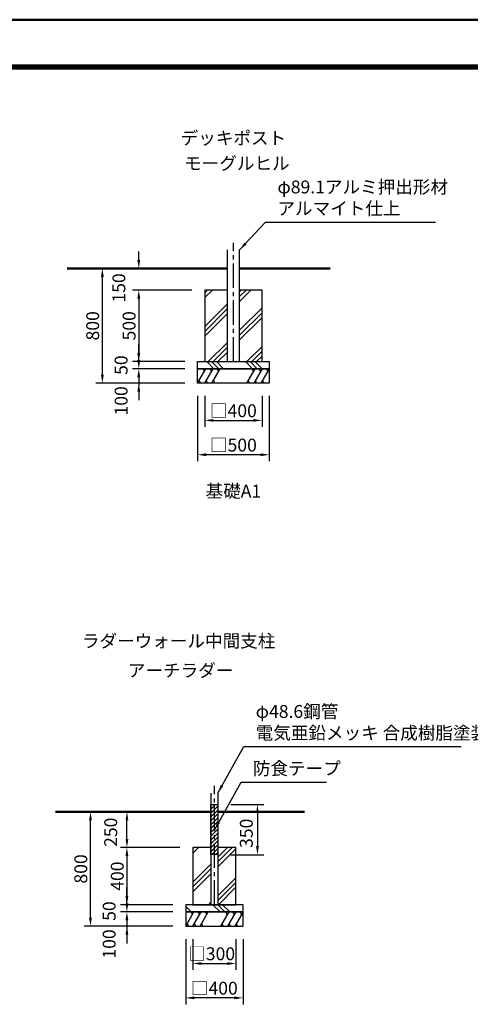
# Model space of a CAD drawing. Units: millimetres. Extents: x 0 to 29700, y 0 to 21000.
# Drawn here: x 16548 to 21792, y 9533 to 21000 of the extents above; entities that cross this region are included whole.
import ezdxf
from ezdxf.enums import TextEntityAlignment as Align

# ---------------------------------------------------------------- set-up
doc = ezdxf.new("R2010")
doc.units = ezdxf.units.MM
doc.header["$LTSCALE"] = 15
doc.linetypes.add('CENTER2', pattern=[28.575, 19.05, -3.175, 3.175, -3.175])
doc.layers.get('0').update_dxf_attribs({"lineweight": 50})
doc.layers.get('DEFPOINTS').update_dxf_attribs({"lineweight": 50})
for name, color, linetype in [('P001', 131, 'Continuous'), ('P008', 241, 'Continuous'), ('P019', 71, 'Continuous'), ('P919', 75, 'Continuous'), ('P_1CENTER', 2, 'CENTER2'), ('P_3TEXT', 60, 'Continuous'), ('P_5DRAWFRAME', 104, 'Continuous')]:
    doc.layers.add(name, color=color, linetype=linetype)
doc.layers.add('P_2DIM', color=6, linetype='Continuous', lineweight=25)
doc.layers.add('P_7THICK', color=7, linetype='Continuous', lineweight=50)
doc.styles.add('BIGFONT', font='simplex.shx', dxfattribs={"bigfont": 'bigfont.shx'})
doc.dimstyles.new('DIMBIGFONT$0', dxfattribs={"dimscale": 50, "dimtxt": 3, "dimasz": 2, "dimexe": 1.5, "dimexo": 3, "dimgap": 0.75, "dimtad": 1, "dimdec": 0, "dimdsep": 46, "dimtxsty": 'BIGFONT', "dimcen": 0, "dimclrd": 256, "dimclre": 256, "dimclrt": 230, "dimadec": 0, "dimazin": 0, "dimtfac": 0.6, "dimtdec": 0, "dimtofl": 0, "dimtmove": 2, "dimatfit": 3, "dimfxl": 1, "dimtvp": 1, "dimtolj": 1, "dimarcsym": 0})
doc.dimstyles.new('DIMBIGFONT$7', dxfattribs={"dimscale": 50, "dimtxt": 3, "dimasz": 2, "dimexe": 1.5, "dimexo": 3, "dimgap": 0.75, "dimtad": 1, "dimdec": 0, "dimdsep": 46, "dimtxsty": 'BIGFONT', "dimcen": 0, "dimclrd": 256, "dimclre": 256, "dimclrt": 230, "dimadec": 0, "dimazin": 0, "dimtfac": 0.6, "dimtdec": 0, "dimtofl": 0, "dimtmove": 2, "dimatfit": 3, "dimfxl": 1, "dimtvp": 1, "dimtolj": 1, "dimarcsym": 0})

# ---------------------------------------------------------------- blocks, each defined once
blk = doc.blocks.new('*D54')
at = {"layer": 'DEFPOINTS', "color": 0}
for p in [(18702, 16768), (19368, 16768), (19368, 16334)]:
    blk.add_point(p, dxfattribs=at)
at = {"layer": 'P_2DIM', "lineweight": -2}
for p, q in [((18702, 16618), (18702, 16259)), ((19368, 16618), (19368, 16259)), ((18802, 16334), (19268, 16334))]:
    blk.add_line(p, q, dxfattribs=at)
at = {"layer": 'P_2DIM'}
for points in [[(18802, 16350), (18802, 16317), (18702, 16334)], [(19268, 16317), (19268, 16350), (19368, 16334)]]:
    blk.add_solid(points, dxfattribs=at)
at = {"layer": 'P_2DIM', "color": 230, "insert": (19035, 16446), "char_height": 150, "attachment_point": 5, "style": 'BIGFONT'}
blk.add_mtext('\\A1;□400', dxfattribs=at)
blk = doc.blocks.new('*D55')
at = {"layer": 'DEFPOINTS', "color": 0}
for p in [(18618, 16768), (19452, 16768), (18618, 15934)]:
    blk.add_point(p, dxfattribs=at)
at = {"layer": 'P_2DIM', "lineweight": -2}
for p, q in [((18618, 16618), (18618, 15859)), ((19452, 16618), (19452, 15859)), ((19352, 15934), (18718, 15934))]:
    blk.add_line(p, q, dxfattribs=at)
at = {"layer": 'P_2DIM'}
for points in [[(18718, 15950), (18718, 15917), (18618, 15934)], [(19352, 15917), (19352, 15950), (19452, 15934)]]:
    blk.add_solid(points, dxfattribs=at)
at = {"layer": 'P_2DIM', "color": 230, "insert": (19035, 16046), "char_height": 150, "attachment_point": 5, "style": 'BIGFONT'}
blk.add_mtext('\\A1;□500', dxfattribs=at)
blk = doc.blocks.new('*D56')
at = {"layer": 'DEFPOINTS', "color": 0}
for p in [(18618, 16935), (17934, 16768), (18618, 16768)]:
    blk.add_point(p, dxfattribs=at)
at = {"layer": 'P_2DIM', "lineweight": -2}
for p, q in [((17934, 17035), (17934, 17135)), ((18468, 16935), (17859, 16935)), ((18468, 16768), (17859, 16768)), ((17934, 16668), (17934, 16568))]:
    blk.add_line(p, q, dxfattribs=at)
at = {"layer": 'P_2DIM'}
for points in [[(17917, 17035), (17950, 17035), (17934, 16935)], [(17950, 16668), (17917, 16668), (17934, 16768)]]:
    blk.add_solid(points, dxfattribs=at)
at = {"layer": 'P_2DIM', "color": 230, "insert": (17728, 16561), "char_height": 150, "attachment_point": 5, "rotation": 90, "style": 'BIGFONT'}
blk.add_mtext('\\A1;100', dxfattribs=at)
blk = doc.blocks.new('*D57')
at = {"layer": 'DEFPOINTS', "color": 0}
for p in [(17934, 18102), (18660, 18102), (18702, 17852)]:
    blk.add_point(p, dxfattribs=at)
at = {"layer": 'P_2DIM', "lineweight": -2}
for p, q in [((17934, 18202), (17934, 18302)), ((18510, 18102), (17859, 18102)), ((18552, 17852), (17859, 17852)), ((17934, 17752), (17934, 17652))]:
    blk.add_line(p, q, dxfattribs=at)
at = {"layer": 'P_2DIM'}
for points in [[(17917, 18202), (17950, 18202), (17934, 18102)], [(17950, 17752), (17917, 17752), (17934, 17852)]]:
    blk.add_solid(points, dxfattribs=at)
at = {"layer": 'P_2DIM', "color": 230, "insert": (17702, 17876), "char_height": 150, "attachment_point": 5, "rotation": 90, "style": 'BIGFONT'}
blk.add_mtext('\\A1;150', dxfattribs=at)
blk = doc.blocks.new('*D58')
at = {"layer": 'DEFPOINTS', "color": 0}
for p in [(18618, 17018), (17934, 16935), (18618, 16935)]:
    blk.add_point(p, dxfattribs=at)
at = {"layer": 'P_2DIM', "lineweight": -2}
for p, q in [((17934, 17118), (17934, 17218)), ((18468, 17018), (17859, 17018)), ((18468, 16935), (17859, 16935)), ((17934, 16835), (17934, 16735))]:
    blk.add_line(p, q, dxfattribs=at)
at = {"layer": 'P_2DIM'}
for points in [[(17917, 17118), (17950, 17118), (17934, 17018)], [(17950, 16835), (17917, 16835), (17934, 16935)]]:
    blk.add_solid(points, dxfattribs=at)
at = {"layer": 'P_2DIM', "color": 230, "insert": (17728, 16977), "char_height": 150, "attachment_point": 5, "rotation": 90, "style": 'BIGFONT'}
blk.add_mtext('\\A1;50', dxfattribs=at)
blk = doc.blocks.new('*D59')
at = {"layer": 'DEFPOINTS', "color": 0}
for p in [(18702, 17852), (17934, 17018), (18618, 17018)]:
    blk.add_point(p, dxfattribs=at)
at = {"layer": 'P_2DIM', "lineweight": -2}
for p, q in [((18552, 17852), (17859, 17852)), ((17934, 17752), (17934, 17118)), ((18468, 17018), (17859, 17018))]:
    blk.add_line(p, q, dxfattribs=at)
at = {"layer": 'P_2DIM'}
for points in [[(17950, 17752), (17917, 17752), (17934, 17852)], [(17917, 17118), (17950, 17118), (17934, 17018)]]:
    blk.add_solid(points, dxfattribs=at)
at = {"layer": 'P_2DIM', "color": 230, "insert": (17821, 17435), "char_height": 150, "attachment_point": 5, "rotation": 90, "style": 'BIGFONT'}
blk.add_mtext('\\A1;500', dxfattribs=at)
blk = doc.blocks.new('*D60')
at = {"layer": 'DEFPOINTS', "color": 0}
for p in [(17510, 18102), (18468, 18102), (18468, 16768)]:
    blk.add_point(p, dxfattribs=at)
at = {"layer": 'P_2DIM', "lineweight": -2}
for p, q in [((18318, 18102), (17435, 18102)), ((17510, 16868), (17510, 18002)), ((18318, 16768), (17435, 16768))]:
    blk.add_line(p, q, dxfattribs=at)
at = {"layer": 'P_2DIM'}
for points in [[(17527, 18002), (17493, 18002), (17510, 18102)], [(17493, 16868), (17527, 16868), (17510, 16768)]]:
    blk.add_solid(points, dxfattribs=at)
at = {"layer": 'P_2DIM', "color": 230, "insert": (17397, 17435), "char_height": 150, "attachment_point": 5, "rotation": 90, "style": 'BIGFONT'}
blk.add_mtext('\\A1;800', dxfattribs=at)
blk = doc.blocks.new('*D69')
at = {"layer": 'DEFPOINTS', "color": 0}
for p in [(17372, 11776), (18330, 11776), (18330, 10443)]:
    blk.add_point(p, dxfattribs=at)
at = {"layer": 'P_2DIM', "lineweight": -2}
for p, q in [((18180, 11776), (17297, 11776)), ((17372, 10543), (17372, 11676)), ((18180, 10443), (17297, 10443))]:
    blk.add_line(p, q, dxfattribs=at)
at = {"layer": 'P_2DIM'}
for points in [[(17388, 11676), (17355, 11676), (17372, 11776)], [(17355, 10543), (17388, 10543), (17372, 10443)]]:
    blk.add_solid(points, dxfattribs=at)
at = {"layer": 'P_2DIM', "color": 230, "insert": (17259, 11110), "char_height": 150, "attachment_point": 5, "rotation": 90, "style": 'BIGFONT'}
blk.add_mtext('\\A1;800', dxfattribs=at)
blk = doc.blocks.new('*D70')
at = {"layer": 'DEFPOINTS', "color": 0}
for p in [(18563, 10443), (19063, 10443), (19063, 10008)]:
    blk.add_point(p, dxfattribs=at)
at = {"layer": 'P_2DIM', "lineweight": -2}
for p, q in [((18563, 10293), (18563, 9933)), ((19063, 10293), (19063, 9933)), ((18663, 10008), (18963, 10008))]:
    blk.add_line(p, q, dxfattribs=at)
at = {"layer": 'P_2DIM'}
for points in [[(18663, 10025), (18663, 9992), (18563, 10008)], [(18963, 9992), (18963, 10025), (19063, 10008)]]:
    blk.add_solid(points, dxfattribs=at)
at = {"layer": 'P_2DIM', "color": 230, "insert": (18782, 10122), "char_height": 150, "attachment_point": 5, "style": 'BIGFONT'}
blk.add_mtext('\\A1;□300', dxfattribs=at)
blk = doc.blocks.new('*D71')
at = {"layer": 'DEFPOINTS', "color": 0}
for p in [(18480, 10443), (19147, 10443), (18480, 9608)]:
    blk.add_point(p, dxfattribs=at)
at = {"layer": 'P_2DIM', "lineweight": -2}
for p, q in [((18480, 10293), (18480, 9533)), ((19147, 10293), (19147, 9533)), ((19047, 9608), (18580, 9608))]:
    blk.add_line(p, q, dxfattribs=at)
at = {"layer": 'P_2DIM'}
for points in [[(18580, 9625), (18580, 9592), (18480, 9608)], [(19047, 9592), (19047, 9625), (19147, 9608)]]:
    blk.add_solid(points, dxfattribs=at)
at = {"layer": 'P_2DIM', "color": 230, "insert": (18813, 9721), "char_height": 150, "attachment_point": 5, "style": 'BIGFONT'}
blk.add_mtext('\\A1;□400', dxfattribs=at)
blk = doc.blocks.new('*D72')
at = {"layer": 'DEFPOINTS', "color": 0}
for p in [(18480, 10610), (17796, 10443), (18480, 10443)]:
    blk.add_point(p, dxfattribs=at)
at = {"layer": 'P_2DIM', "lineweight": -2}
for p, q in [((17796, 10710), (17796, 10810)), ((18330, 10610), (17721, 10610)), ((18330, 10443), (17721, 10443)), ((17796, 10343), (17796, 10243))]:
    blk.add_line(p, q, dxfattribs=at)
at = {"layer": 'P_2DIM'}
for points in [[(17779, 10710), (17812, 10710), (17796, 10610)], [(17812, 10343), (17779, 10343), (17796, 10443)]]:
    blk.add_solid(points, dxfattribs=at)
at = {"layer": 'P_2DIM', "color": 230, "insert": (17589, 10236), "char_height": 150, "attachment_point": 5, "rotation": 90, "style": 'BIGFONT'}
blk.add_mtext('\\A1;100', dxfattribs=at)
blk = doc.blocks.new('*D73')
at = {"layer": 'DEFPOINTS', "color": 0}
for p in [(18563, 11360), (17796, 10693), (18480, 10693)]:
    blk.add_point(p, dxfattribs=at)
at = {"layer": 'P_2DIM', "lineweight": -2}
for p, q in [((18413, 11360), (17721, 11360)), ((17796, 11260), (17796, 10793)), ((18330, 10693), (17721, 10693))]:
    blk.add_line(p, q, dxfattribs=at)
at = {"layer": 'P_2DIM'}
for points in [[(17812, 11260), (17779, 11260), (17796, 11360)], [(17779, 10793), (17812, 10793), (17796, 10693)]]:
    blk.add_solid(points, dxfattribs=at)
at = {"layer": 'P_2DIM', "color": 230, "insert": (17683, 11026), "char_height": 150, "attachment_point": 5, "rotation": 90, "style": 'BIGFONT'}
blk.add_mtext('\\A1;400', dxfattribs=at)
blk = doc.blocks.new('*D74')
at = {"layer": 'DEFPOINTS', "color": 0}
for p in [(18480, 10693), (17796, 10610), (18480, 10610)]:
    blk.add_point(p, dxfattribs=at)
at = {"layer": 'P_2DIM', "lineweight": -2}
for p, q in [((17796, 10793), (17796, 10893)), ((18330, 10693), (17721, 10693)), ((18330, 10610), (17721, 10610)), ((17796, 10510), (17796, 10410))]:
    blk.add_line(p, q, dxfattribs=at)
at = {"layer": 'P_2DIM'}
for points in [[(17779, 10793), (17812, 10793), (17796, 10693)], [(17812, 10510), (17779, 10510), (17796, 10610)]]:
    blk.add_solid(points, dxfattribs=at)
at = {"layer": 'P_2DIM', "color": 230, "insert": (17589, 10619), "char_height": 150, "attachment_point": 5, "rotation": 90, "style": 'BIGFONT'}
blk.add_mtext('\\A1;50', dxfattribs=at)
blk = doc.blocks.new('*D75')
at = {"layer": 'DEFPOINTS', "color": 0}
for p in [(17796, 11776), (18522, 11776), (18563, 11360)]:
    blk.add_point(p, dxfattribs=at)
at = {"layer": 'P_2DIM', "lineweight": -2}
for p, q in [((18372, 11776), (17721, 11776)), ((17796, 11460), (17796, 11676)), ((18413, 11360), (17721, 11360))]:
    blk.add_line(p, q, dxfattribs=at)
at = {"layer": 'P_2DIM'}
for points in [[(17812, 11676), (17779, 11676), (17796, 11776)], [(17779, 11460), (17812, 11460), (17796, 11360)]]:
    blk.add_solid(points, dxfattribs=at)
at = {"layer": 'P_2DIM', "color": 230, "insert": (17607, 11537), "char_height": 150, "attachment_point": 5, "rotation": 90, "style": 'BIGFONT'}
blk.add_mtext('\\A1;250', dxfattribs=at)
blk = doc.blocks.new('*D76')
at = {"layer": 'DEFPOINTS', "color": 0}
for p in [(18854, 11860), (18854, 11276), (19315, 11276)]:
    blk.add_point(p, dxfattribs=at)
at = {"layer": 'P_2DIM', "lineweight": -2}
for p, q in [((19004, 11860), (19390, 11860)), ((19315, 11760), (19315, 11376)), ((19004, 11276), (19390, 11276))]:
    blk.add_line(p, q, dxfattribs=at)
at = {"layer": 'P_2DIM'}
for points in [[(19331, 11760), (19298, 11760), (19315, 11860)], [(19298, 11376), (19331, 11376), (19315, 11276)]]:
    blk.add_solid(points, dxfattribs=at)
at = {"layer": 'P_2DIM', "color": 230, "insert": (19185, 11525), "char_height": 150, "attachment_point": 5, "rotation": 90, "style": 'BIGFONT'}
blk.add_mtext('\\A1;350', dxfattribs=at)
blk = doc.blocks.new('DFP2')
at = {"color": 0}
for p, q in [((26.35, 409.5), (580.85, 409.5)), ((26.35, 409.4), (580.85, 409.4)), ((580.85, 409.3), (26.35, 409.3)), ((26.35, 409.2), (580.85, 409.2)), ((26.35, 409.1), (580.85, 409.1)), ((26.35, 409), (580.85, 409)), ((580.85, 408.9), (26.35, 408.9)), ((580.85, 408.8), (26.35, 408.8)), ((580.85, 408.7), (26.35, 408.7)), ((580.85, 408.6), (26.35, 408.6)), ((580.85, 408.5), (26.35, 408.5))]:
    blk.add_line(p, q, dxfattribs=at)
at = {"layer": 'DEFPOINTS', "color": 0}
blk.add_line((0, 420), (594, 420), dxfattribs=at)
at = {"color": 83, "ltscale": 0.5, "style": 'BIGFONT', "flags": 8}
for tag, p in [('REV05', (34.1, 32.19)), ('REV04', (34.1, 27.14)), ('REV03', (34.1, 21.89)), ('REV02', (34.1, 16.64)), ('REV01', (34.1, 11.39))]:
    blk.add_attdef(tag, text='', height=2, dxfattribs=at).set_placement(p, align=Align.BOTTOM_LEFT)
for tag, p in [('REVD5', (101.67, 32.19)), ('R5D', (116.23, 32.19)), ('R5C', (125.35, 32.19)), ('R5A', (134.48, 32.19)), ('REVD4', (101.67, 27.14)), ('R4D', (116.23, 27.14)), ('R4C', (125.35, 27.14)), ('R4A', (134.48, 27.14)), ('REVD3', (101.67, 21.89)), ('R3D', (116.23, 21.89)), ('R3C', (125.35, 21.89)), ('R3A', (134.48, 21.89)), ('REVD2', (101.67, 16.64)), ('R2D', (116.23, 16.64)), ('R2C', (125.35, 16.64)), ('R2A', (134.48, 16.64)), ('REVD1', (101.67, 11.39)), ('R1D', (116.23, 11.39)), ('R1C', (125.35, 11.39)), ('R1A', (134.48, 11.39))]:
    blk.add_attdef(tag, text='', height=2, dxfattribs=at).set_placement(p, align=Align.BOTTOM_CENTER)
at = {"color": 83, "ltscale": 0.5, "style": 'BIGFONT'}
for tag, height, p in [('PROJECT1', 4, (429.42, 29.5)), ('DATE', 3, (503.03, 29.02)), ('SCALE', 3, (542.35, 28.81)), ('PROJECT2', 4, (430.24, 20.28)), ('PROJECT3', 4, (430.24, 11.59)), ('DWGNO', 3, (513.51, 12.49))]:
    blk.add_attdef(tag, text='', height=height, dxfattribs=at).set_placement(p, align=Align.BOTTOM_CENTER)

msp = doc.modelspace()

# ---------------------------------------------------------------- hatches: boundary and pattern name
at = {"layer": 'P008'}
h = msp.add_hatch(dxfattribs=at)
h.set_pattern_fill('ANSI31', color=256, scale=10, style=0)
h.set_pattern_definition([(45, (5279.145, 466.197), (-22.45064, 22.45064), [])])
h.paths.add_polyline_path([(18772.8, 11859.6), (18853.8, 11859.6), (18853.8, 11276.3), (18772.8, 11276.3)])
at = {"layer": 'P919'}
h = msp.add_hatch(dxfattribs=at)
h.set_pattern_fill('PLAST', color=256, scale=50, angle=45, style=0)
h.set_pattern_definition([(45, (13779, 13289.58), (-224.506, 224.506), []), (45, (13750.94, 13317.64), (-224.506, 224.506), []), (45, (13722.88, 13345.7), (-224.506, 224.506), [])])
h.paths.add_polyline_path([(18962.6, 17851.5), (18701.5, 17851.5), (18701.5, 17018.2), (18962.6, 17018.2)])
h.paths.add_polyline_path([(19368.2, 17851.5), (19107.1, 17851.5), (19107.1, 17018.2), (19368.2, 17018.2)])
h = msp.add_hatch(dxfattribs=at)
h.set_pattern_fill('PLAST', color=256, scale=50, angle=315, style=0)
h.set_pattern_definition([(315, (7121.73, 18742.54), (224.506, 224.506), []), (315, (7149.8, 18770.6), (224.506, 224.506), []), (315, (7177.86, 18798.67), (224.506, 224.506), [])])
h.paths.add_polyline_path([(18618.2, 17018.2), (19451.5, 17018.2), (19451.5, 16934.8), (18618.2, 16934.8)])
h = msp.add_hatch(dxfattribs=at)
h.set_pattern_fill('PLAST', color=256, scale=50, angle=45, style=0)
h.set_pattern_definition([(45, (4908.76, 1231.33), (-224.5064, 224.5064), []), (45, (4880.7, 1259.4), (-224.5064, 224.5064), []), (45, (4852.64, 1287.46), (-224.5064, 224.5064), [])])
h.paths.add_polyline_path([(18772.8, 11359.6), (18563.3, 11359.6), (18563.3, 10693), (18772.8, 10693)])
h.paths.add_polyline_path([(18853.8, 10693), (19063.3, 10693), (19063.3, 11359.6), (18853.8, 11359.6)])
h = msp.add_hatch(dxfattribs=at)
h.set_pattern_fill('PLAST', color=256, scale=50, angle=315, style=0)
h.set_pattern_definition([(315, (4908.76, 1231.33), (224.5064, 224.5064), []), (315, (4936.83, 1259.4), (224.5064, 224.5064), []), (315, (4964.9, 1287.46), (224.5064, 224.5064), [])])
h.paths.add_polyline_path([(19146.7, 10693), (18480, 10693), (18480, 10609.6), (19146.7, 10609.6)])

# ---------------------------------------------------------------- linework, layer by layer
at = {"layer": 'P001'}
for p, q in [((18772.8, 11993.7), (18772.8, 10693)), ((18853.8, 11993.7), (18853.8, 10693))]:
    msp.add_line(p, q, dxfattribs=at)
msp.add_lwpolyline([(18962.6, 18318.9), (18962.6, 17018.2), (19107.1, 17018.2), (19107.1, 18318.9)], dxfattribs=at)
at = {"layer": 'P008'}
msp.add_lwpolyline([(18772.8, 11859.6), (18853.8, 11859.6), (18853.8, 11276.3), (18772.8, 11276.3)], close=True, dxfattribs=at)
at = {"layer": 'P019'}
for points in [[(18962.6, 17851.5), (18701.5, 17851.5), (18701.5, 17018.2), (19368.2, 17018.2), (19368.2, 17851.5), (19107.1, 17851.5)], [(18772.8, 11359.6), (18563.3, 11359.6), (18563.3, 10693), (19063.3, 10693), (19063.3, 11359.6), (18853.8, 11359.6)]]:
    msp.add_lwpolyline(points, dxfattribs=at)
for points in [[(18618.2, 17018.2), (19451.5, 17018.2), (19451.5, 16934.8), (18618.2, 16934.8)], [(18618.2, 16934.8), (19451.5, 16934.8), (19451.5, 16768.2), (18618.2, 16768.2)], [(18480, 10693), (18480, 10609.6), (19146.7, 10609.6), (19146.7, 10693)], [(18480, 10609.6), (18480, 10443), (19146.7, 10443), (19146.7, 10609.6)]]:
    msp.add_lwpolyline(points, close=True, dxfattribs=at)
at = {"layer": 'P919'}
for p, q in [((18618.2, 16768.2), (18714.4, 16934.8)), ((18697.8, 16906), (18681.1, 16934.8)), ((18701.5, 16768.2), (18797.8, 16934.8)), ((18781.1, 16906), (18764.4, 16934.8)), ((18784.9, 16768.2), (18881.1, 16934.8)), ((18864.4, 16906), (18847.8, 16934.8)), ((19284.9, 16934.8), (19188.7, 16768.2)), ((19268.2, 16906), (19251.5, 16934.8)), ((19368.2, 16934.8), (19272, 16768.2)), ((19351.5, 16906), (19334.9, 16934.8)), ((19451.5, 16934.8), (19355.3, 16768.2)), ((19434.9, 16906), (19418.2, 16934.8)), ((18634.9, 16797), (18651.5, 16768.2)), ((18718.2, 16797), (18734.9, 16768.2)), ((18801.5, 16797), (18818.2, 16768.2)), ((19205.3, 16797), (19222, 16768.2)), ((19288.7, 16797), (19305.3, 16768.2)), ((19372, 16797), (19388.7, 16768.2)), ((18480, 10443), (18576.2, 10609.6)), ((18559.6, 10580.8), (18542.9, 10609.6)), ((18563.3, 10443), (18659.6, 10609.6)), ((18642.9, 10580.8), (18626.2, 10609.6)), ((18646.7, 10443), (18742.9, 10609.6)), ((18726.2, 10580.8), (18709.6, 10609.6)), ((18980, 10609.6), (18883.8, 10443)), ((18963.3, 10580.8), (18946.7, 10609.6)), ((19063.3, 10609.6), (18967.1, 10443)), ((19046.7, 10580.8), (19030, 10609.6)), ((19146.7, 10609.6), (19050.5, 10443)), ((19130, 10580.8), (19113.3, 10609.6)), ((18496.7, 10471.8), (18513.3, 10443)), ((18580, 10471.8), (18596.7, 10443)), ((18663.3, 10471.8), (18680, 10443)), ((18900.5, 10471.8), (18917.1, 10443)), ((18983.8, 10471.8), (19000.5, 10443)), ((19067.1, 10471.8), (19083.8, 10443))]:
    msp.add_line(p, q, dxfattribs=at)
at = {"layer": 'P_1CENTER', "linetype": 'CENTER2'}
for p, q in [((19034.9, 17018.2), (19034.9, 18402.2)), ((18813.3, 10693), (18813.3, 12077))]:
    msp.add_line(p, q, dxfattribs=at)
at = {"layer": 'P_7THICK'}
for p, q in [((18962.6, 18101.5), (17101.5, 18101.5)), ((20162.6, 18101.5), (19107.1, 18101.5)), ((18772.8, 11776.3), (16963.3, 11776.3)), ((19863.3, 11776.3), (18853.8, 11776.3))]:
    msp.add_line(p, q, dxfattribs=at)

# ---------------------------------------------------------------- block references
at = {"layer": 'P_5DRAWFRAME', "xscale": 50, "yscale": 50, "zscale": 50}
msp.add_blockref('DFP2', (0, 0), dxfattribs=at)

# ---------------------------------------------------------------- texts
at = {"layer": 'P_2DIM', "color": 230, "char_height": 150, "attachment_point": 7, "style": 'BIGFONT'}
for s, insert in [('φ89.1アルミ押出形材 \\P アルマイト仕上', (19547.2, 18679.9)), ('φ48.6鋼管 \\P電気亜鉛メッキ 合成樹脂塗装', (19293.9, 12572)), ('防食テープ', (19261.7, 12158.5))]:
    msp.add_mtext(s, dxfattribs=dict(at, insert=insert))
at = {"layer": 'P_3TEXT', "style": 'BIGFONT'}
for s, p in [('デッキポスト', (19034.9, 19621.8)), ('モーグルヒル', (19075.2, 19327.4)), ('基礎A1', (19034.9, 15510.2)), ('ラダーウォール中間支柱', (18397.5, 13764.8)), ('アーチラダー', (18420.4, 13421.9))]:
    msp.add_text(s, height=150, dxfattribs=at).set_placement(p, align=Align.MIDDLE_CENTER)

# ---------------------------------------------------------------- dimensions: what is measured, and where the dimension line sits
at = {"layer": 'P_2DIM'}
for base, p1, p2, override, picture, middle in [((17933.8, 18101.5), (18701.5, 17851.5), (18659.9, 18101.5), {"dimscale": 50, "dimasz": 2, "dimlfac": 0.6}, '*D57', (17702.3, 17876.1)), ((17933.8, 16768.2), (18618.2, 16934.8), (18618.2, 16768.2), {"dimscale": 50, "dimasz": 2, "dimlfac": 0.6}, '*D56', (17727.5, 16561.1)), ((19314.6, 11276.3), (18853.8, 11859.6), (18853.8, 11276.3), {"dimasz": 2, "dimlfac": 0.6}, '*D76', (19184.9, 11524.7)), ((17795.6, 11776.3), (18563.3, 11359.6), (18521.7, 11776.3), {"dimscale": 50, "dimasz": 2, "dimlfac": 0.6}, '*D75', (17607.2, 11536.8)), ((17795.6, 10609.6), (18480, 10693), (18480, 10609.6), {"dimscale": 50, "dimasz": 2, "dimlfac": 0.6}, '*D74', (17589.3, 10618.9)), ((17795.6, 10443), (18480, 10609.6), (18480, 10443), {"dimscale": 50, "dimasz": 2, "dimlfac": 0.6}, '*D72', (17589.3, 10235.9))]:
    dim = msp.add_linear_dim(base=base, p1=p1, p2=p2, angle=90, dimstyle='DIMBIGFONT$0', override=override, dxfattribs=at)
    dim.commit()
    dim.dimension.update_dxf_attribs({"geometry": picture, "text_midpoint": middle, "dimtype": 160})
for base, p1, p2, picture, middle in [((17509.9, 18101.5), (18468.2, 16768.2), (18468.2, 18101.5), '*D60', (17397.4, 17434.8)), ((17933.8, 17018.2), (18701.5, 17851.5), (18618.2, 17018.2), '*D59', (17821.3, 17434.8)), ((17933.8, 16934.8), (18618.2, 17018.2), (18618.2, 16934.8), '*D58', (17727.5, 16976.5)), ((17371.7, 11776.3), (18330, 10443), (18330, 11776.3), '*D69', (17259.2, 11109.6)), ((17795.6, 10693), (18563.3, 11359.6), (18480, 10693), '*D73', (17683.1, 11026.3))]:
    dim = msp.add_linear_dim(base=base, p1=p1, p2=p2, angle=90, dimstyle='DIMBIGFONT$0', override={"dimscale": 50, "dimasz": 2, "dimlfac": 0.6}, dxfattribs=at)
    dim.commit()
    dim.dimension.update_dxf_attribs({"geometry": picture, "text_midpoint": middle})
for base, p1, p2, picture, middle in [((18618.2, 15933.6), (19451.5, 16768.2), (18618.2, 16768.2), '*D55', (19034.9, 16046.1)), ((19368.2, 16333.6), (18701.5, 16768.2), (19368.2, 16768.2), '*D54', (19034.9, 16446.1)), ((18480, 9608.4), (19146.7, 10443), (18480, 10443), '*D71', (18813.3, 9720.9))]:
    dim = msp.add_linear_dim(base=base, p1=p1, p2=p2, text='□<>', dimstyle='DIMBIGFONT$0', override={"dimscale": 50, "dimasz": 2, "dimlfac": 0.6}, dxfattribs=at)
    dim.commit()
    dim.dimension.update_dxf_attribs({"geometry": picture, "text_midpoint": middle})
dim = msp.add_linear_dim(base=(19063.3, 10008.4), p1=(18563.3, 10443), p2=(19063.3, 10443), text='□<>', dimstyle='DIMBIGFONT$0', override={"dimscale": 50, "dimasz": 2, "dimlfac": 0.6}, dxfattribs=at)
dim.commit()
dim.dimension.update_dxf_attribs({"geometry": '*D70', "text_midpoint": (18782.2, 10121.8), "dimtype": 160})

# ---------------------------------------------------------------- leaders
at = {"layer": 'P_2DIM', "annotation_type": 0, "has_hookline": 1, "hookline_direction": 0}
for points, text_width in [([(19107.1, 18318.9), (19409.7, 18642.4), (19509.7, 18642.4)], 1841.4), ([(18853.8, 11993.7), (19156.4, 12534.5), (19256.4, 12534.5)], 2390), ([(18813.3, 11562.7), (19124.2, 12121), (19224.2, 12121)], 855)]:
    msp.add_leader(points, dimstyle='DIMBIGFONT$7', override={"dimscale": 50, "dimtvp": 1}, dxfattribs=dict(at, text_width=text_width))

doc.saveas('drawing.dxf')
